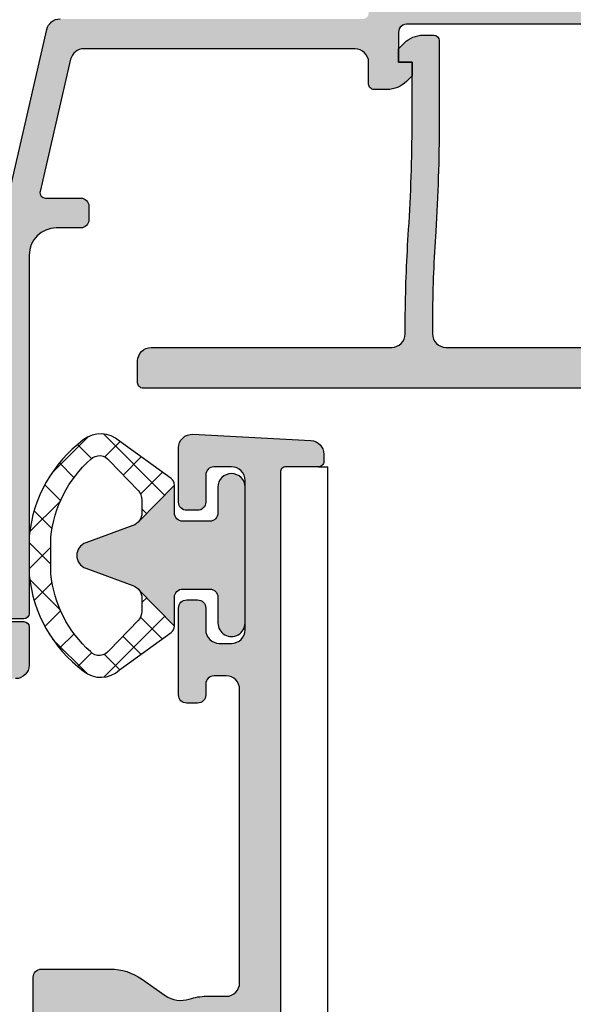
# Model space of a CAD drawing. Units: millimetres. Extents: x 0 to 3992, y -1106 to 841.
# Drawn here: x 2257 to 2277, y -673 to -636 of the extents above; entities that cross this region are included whole.
import ezdxf

# ---------------------------------------------------------------- set-up
doc = ezdxf.new("R2010")
doc.units = ezdxf.units.MM
doc.header["$LTSCALE"] = 5
for name, color, linetype in [('DICHTUNG', 6, 'Continuous'), ('DICHTUNGSSCHRAFF', 3, 'Continuous'), ('KONTUR', 7, 'Continuous'), ('SOLID-ALU', 253, 'Continuous'), ('SOLID-ISO', 254, 'Continuous'), ('UMRISS025', 150, 'Continuous')]:
    doc.layers.add(name, color=color, linetype=linetype)
doc.layers.add('UMRISS018', color=3, linetype='Continuous', lineweight=0)

# ---------------------------------------------------------------- blocks, each defined once
blk = doc.blocks.new('822011')
at = {"layer": 'SOLID-ALU'}
h = blk.add_hatch(color=256, dxfattribs=at)
edge = h.paths.add_edge_path()
edge.add_line((35.09999999999999, -58.39748897846072), (37.29999999999992, -58.39748897846072))
edge.add_arc((37.29999999999993, -58.59748897846076), 0.2000000000000384, -1.9895196601282805e-12, 90.00000000000199, ccw=False)
edge.add_line((37.49999999999996, -58.59748897846077), (37.49999999999996, -60.69748897846068))
edge.add_arc((37.7, -60.69748897846068), 0.2000000000000384, 179.999999999998, 270.000000000002)
edge.add_line((37.70000000000001, -60.89748897846072), (39.29999999999992, -60.89748897846072))
edge.add_arc((39.29999999999993, -60.69748897846068), 0.2000000000000384, 269.999999999998, 360.000000000002)
edge.add_line((39.49999999999996, -60.69748897846068), (39.49999999999996, -58.59748897846077))
edge.add_arc((39.7, -58.59748897846076), 0.2000000000000384, 89.99999999999801, 180.000000000002, ccw=False)
edge.add_line((39.70000000000001, -58.39748897846072), (42.79999999999992, -58.39748897846072))
edge.add_arc((42.79999999999993, -58.59748897846076), 0.2000000000000384, -1.9895196601282805e-12, 90.00000000000199, ccw=False)
edge.add_line((42.99999999999996, -58.59748897846077), (42.99999999999996, -60.69748897846068))
edge.add_arc((43.2, -60.69748897846068), 0.2000000000000384, 179.999999999998, 270.000000000002)
edge.add_line((43.20000000000001, -60.89748897846072), (44.79999999999992, -60.89748897846072))
edge.add_arc((44.79999999999993, -60.69748897846068), 0.2000000000000384, 269.999999999998, 360.000000000002)
edge.add_line((44.99999999999996, -60.69748897846068), (44.99999999999996, -52.49748897846086))
edge.add_arc((44.49999999999997, -52.49748897846085), 0.4999999999999929, 359.9999999999992, 450.0000000000008)
edge.add_line((44.49999999999996, -51.99748897846086), (43.09999999999999, -51.99748897846086))
edge.add_arc((43.09999999999998, -52.1974889784609), 0.2000000000000384, 89.99999999999795, 180.000000000002)
edge.add_line((42.89999999999994, -52.1974889784609), (42.89999999999994, -53.09748897846077))
edge.add_arc((43.09999999999998, -53.09748897846077), 0.2000000000000384, 179.999999999998, 270.000000000002)
edge.add_line((43.09999999999999, -53.29748897846081), (43.1999999999999, -53.29748897846081))
edge.add_arc((43.1999999999999, -53.49748897846085), 0.2000000000000384, -1.9895196601282805e-12, 90.00000000000199, ccw=False)
edge.add_line((43.39999999999994, -53.49748897846086), (43.39999999999994, -56.29748897846081))
edge.add_arc((42.89999999999995, -56.29748897846082), 0.4999999999999929, -90.0000000000008, 7.958078640513122e-13, ccw=False)
edge.add_line((42.89999999999994, -56.79748897846081), (40.59999999999999, -56.79748897846081))
edge.add_arc((40.59999999999998, -56.29748897846082), 0.4999999999999929, 179.9999999999992, 270.0000000000008, ccw=False)
edge.add_line((40.09999999999999, -56.29748897846081), (40.09999999999999, -54.89748897846072))
edge.add_arc((39.89999999999995, -54.89748897846071), 0.2000000000000384, 359.999999999998, 450.000000000002)
edge.add_line((39.89999999999994, -54.69748897846068), (39.09999999999999, -54.69748897846068))
edge.add_arc((39.09999999999998, -54.89748897846071), 0.2000000000000384, 89.99999999999795, 180.000000000002)
edge.add_line((38.89999999999994, -54.89748897846072), (38.89999999999994, -56.29748897846081))
edge.add_arc((38.39999999999995, -56.29748897846082), 0.4999999999999929, -90.0000000000008, 7.958078640513122e-13, ccw=False)
edge.add_line((38.39999999999994, -56.79748897846081), (34.59999999999999, -56.79748897846081))
edge.add_arc((34.59999999999999, -58.29748897846081), 1.5, 90, 180)
edge.add_line((33.09999999999999, -58.29748897846081), (33.09999999999999, -62.59748897846077))
edge.add_arc((32.59999999999999, -62.59748897846077), 0.4999999999999929, -90.0000000000008, 7.958078640513122e-13, ccw=False)
edge.add_line((32.59999999999999, -63.09748897846077), (20.49999999999996, -63.09748897846077))
edge.add_arc((20.49999999999995, -62.59748897846077), 0.5, 180, 270.0000000000008, ccw=False)
edge.add_line((19.99999999999996, -62.59748897846077), (19.99999999999994, -50.56983252983638))
edge.add_arc((17.99999999999998, -50.56983252983631), 1.999999999999957, 359.999999999998, 384.9999999999998)
edge.add_line((19.81261557407324, -49.72459600635494), (19.27928357368034, -48.58086184058316))
edge.add_line((19.27928357368034, -48.58086184058316), (19.69600608916206, -48.38654094028816))
edge.add_arc((19.48469695829145, -47.93338704676994), 0.5000000000000162, 295.0000000000326, 359.9999999999878)
edge.add_line((19.98469695829146, -47.93338704677005), (19.98469695829163, -47.16102250349643))
edge.add_arc((19.48469695829159, -47.16102250349633), 0.5000000000000426, 359.9999999999886, 491.4266320729793)
edge.add_line((19.15386672903238, -46.7861207038096), (17.1923168839803, -48.5170806124687))
edge.add_arc((17.35773199860997, -48.70453151231212), 0.2500000000001124, 131.4266320729806, 272.9702019430361)
edge.add_arc((17.38104946308729, -49.15392699053869), 0.2000000000000447, 40.00000000000392, 92.970201943027, ccw=False)
edge.add_line((17.53425835171111, -49.02536946860135), (18.7000000000001, -50.41464626598638))
edge.add_arc((18.60000000000008, -50.69748897846105), 0.3000000000000461, -89.99999999999528, 70.52877936550863, ccw=False)
edge.add_line((18.6000000000001, -50.99748897846109), (13.79999999999983, -50.99748897846096))
edge.add_arc((13.79999999999981, -50.69748897846084), 0.3000000000001251, 149.9999999999938, 270.0000000000054, ccw=False)
edge.add_line((13.54019237886438, -50.54748897846075), (14.62272413359525, -48.67248897846081))
edge.add_arc((14.40621778264915, -48.5474889784608), 0.2499999999999948, 329.9999999999974, 449.9999999999947)
edge.add_line((14.40621778264917, -48.29748897846081), (10.5937822173507, -48.29748897846092))
edge.add_arc((10.5937822173507, -48.54748897846083), 0.2499999999999147, 90.00000000000121, 210.0000000000041)
edge.add_line((10.37727586640468, -48.67248897846081), (11.45980762113535, -50.54748897846058))
edge.add_arc((11.19999999999993, -50.69748897846063), 0.3000000000001019, -89.99999999999022, 30.000000000001023, ccw=False)
edge.add_line((11.19999999999998, -50.99748897846074), (6.399999999999882, -50.99748897846108))
edge.add_arc((6.39999999999985, -50.69748897846102), 0.300000000000054, 109.47122063447361, 270.00000000000614, ccw=False)
edge.add_line((6.299999999999915, -50.41464626598632), (7.465741648288789, -49.02536946860123))
edge.add_arc((7.618950536912605, -49.15392699053854), 0.2000000000000213, 87.02979805694622, 140.0000000000016, ccw=False)
edge.add_arc((7.64226800139004, -48.7045315123122), 0.2499999999999122, 267.0297980569554, 408.573367927022)
edge.add_line((7.807683116019566, -48.51708061246892), (5.846133270967603, -46.78612070380965))
edge.add_arc((5.515303041708406, -47.16102250349635), 0.5000000000000223, 48.5733679270199, 180.0000000000073)
edge.add_line((5.015303041708383, -47.16102250349642), (5.015303041708468, -47.93338704677004))
edge.add_arc((5.515303041708441, -47.93338704676995), 0.4999999999999734, 180.0000000000106, 244.9999999999445)
edge.add_line((5.303993910837666, -48.38654094028804), (5.720716426319474, -48.58086184058338))
edge.add_line((5.720716426319474, -48.58086184058338), (5.187384425926685, -49.72459600635493))
edge.add_arc((7.000000000000146, -50.56983252983642), 2.000000000000184, 154.9999999999996, 180.0000000000004)
edge.add_line((4.999999999999961, -50.56983252983643), (4.99999999999996, -56.99748897846085))
edge.add_arc((4.499999999999966, -56.99748897846086), 0.4999999999999938, -90.00000000000068, 7.958078640513122e-13, ccw=False)
edge.add_line((4.49999999999996, -57.49748897846085), (1.200000000000005, -57.49748897846085))
edge.add_line((1.200000000000005, -57.49748897846085), (1.200000000000062, -55.14748897846071))
edge.add_arc((0.4000000000001148, -55.14748897846071), 0.7999999999999471, 359.9999999999995, 450.0000000000005)
edge.add_line((0.4000000000001076, -54.34748897846076), (0.2999999999998573, -54.34748897846076))
edge.add_arc((0.2999999999998574, -54.64748897846071), 0.2999999999999545, 90.00000000000001, 180)
edge.add_line((-9.742207041085749e-14, -54.64748897846071), (-4.112210327333014e-14, -57.19748897846067))
edge.add_line((-4.112210327333014e-14, -57.19748897846067), (0.2999999999999134, -57.49748897846085))
edge.add_line((0.2999999999999134, -57.49748897846085), (-4.124478536482457e-14, -57.79748897846081))
edge.add_line((-4.125533003628519e-14, -57.79748897846081), (-4.141076125973272e-14, -58.49748897846085))
edge.add_line((-4.141076125973272e-14, -58.49748897846085), (0.4311175643999683, -67.15743325323432))
edge.add_arc((0.6308701899127148, -67.14748897846059), 0.2000000000000274, 182.8499999999991, 287.5051235127843)
edge.add_arc((0.3000000000000188, -66.09842991557272), 1.300000000000041, 287.5051235127916, 360.000000000047)
edge.add_line((1.600000000000065, -66.09842991557166), (1.599999999999952, -65.96054873623659))
edge.add_arc((1.399999999999934, -65.96054873623677), 0.2000000000000182, 5.292442989954811e-11, 34.99999999999771)
edge.add_line((1.563830408857754, -65.84583344896656), (1.484665114194868, -65.73277369119056))
edge.add_arc((1.320834705337038, -65.8474889784607), 0.1999999999999889, 34.99999999997944, 90.00000000063199)
edge.add_line((1.320834705334832, -65.64748897846071), (1.300000000001958, -65.64748897846094))
edge.add_arc((1.299999999999818, -65.44748897846094), 0.2000000000000028, 179.9999999999878, 270.000000000613, ccw=False)
edge.add_line((1.099999999999815, -65.4474889784609), (1.100000000000038, -58.99748897846085))
edge.add_arc((1.300000000000078, -58.99748897846084), 0.2000000000000393, 89.99999999999818, 180.000000000002, ccw=False)
edge.add_line((1.300000000000084, -58.79748897846081), (4.499999999999959, -58.79748897846081))
edge.add_arc((4.499999999999977, -59.29748897846079), 0.4999999999999858, 4.888534022029489e-12, 90.00000000000199, ccw=False)
edge.add_line((4.99999999999996, -59.29748897846075), (4.999999999999988, -59.69748897846084))
edge.add_arc((4.499999999999975, -59.69748897846088), 0.5000000000000124, -90.00000000001808, 4.888534022029489e-12, ccw=False)
edge.add_line((4.499999999999817, -60.1974889784609), (3.800000000000169, -60.19748897846067))
edge.add_arc((3.800000000000118, -60.39748897846072), 0.2000000000000526, 89.99999999998536, 179.999999999998)
edge.add_line((3.600000000000067, -60.39748897846071), (3.600000000000067, -61.3013153402358))
edge.add_arc((3.800000000000155, -61.30131534023582), 0.2000000000000886, 179.9999999999959, 205.9999999999925)
edge.add_line((3.620241190740232, -61.38898956959365), (4.949397023149388, -64.11416287883956))
edge.add_arc((4.499999999999442, -64.33334845223428), 0.5000000000004015, 4.888534022029489e-12, 25.99999999999949, ccw=False)
edge.add_line((4.999999999999845, -64.33334845223423), (4.999999999999986, -67.41104506298949))
edge.add_arc((4.499999999999961, -67.41104506298949), 0.5000000000000249, -75.40000000001248, 0, ccw=False)
edge.add_line((4.626034679121418, -67.89489964823052), (3.74958612835151, -68.12319739559551))
edge.add_arc((3.800000000000047, -68.3167392296919), 0.1999999999999778, 104.5999999999765, 179.9999999999959)
edge.add_line((3.600000000000065, -68.31673922969189), (3.600000000000037, -68.99748897846085))
edge.add_arc((4.100000000000035, -68.99748897846085), 0.4999999999999982, 180, 270.0000000000002)
edge.add_line((4.100000000000037, -69.49748897846085), (19.49999999999996, -69.49748897846085))
edge.add_arc((19.49999999999996, -68.99748897846085), 0.5, 270, 360)
edge.add_line((19.99999999999996, -68.99748897846085), (19.99999999999996, -65.59748897846076))
edge.add_arc((20.49999999999996, -65.59748897846076), 0.5, 90, 180, ccw=False)
edge.add_line((20.49999999999996, -65.09748897846076), (32.59999999999999, -65.09748897846077))
edge.add_arc((32.59999999999999, -65.59748897846076), 0.4999999999999858, -1.5916157281026244e-12, 90, ccw=False)
edge.add_line((33.09999999999998, -65.59748897846077), (33.09999999999999, -74.09748897846077))
edge.add_arc((32.59999999999999, -74.09748897846079), 0.4999999999999929, -90.0000000000008, 1.5916157281026244e-12, ccw=False)
edge.add_line((32.59999999999999, -74.59748897846077), (26.99999999999996, -74.59748897846076))
edge.add_arc((26.99999999999996, -75.09748897846076), 0.5, 90, 180)
edge.add_line((26.49999999999996, -75.09748897846076), (26.49999999999996, -75.49748897846085))
edge.add_arc((26.99999999999996, -75.49748897846085), 0.5, 180, 270)
edge.add_line((26.99999999999996, -75.99748897846085), (44.49999999999996, -75.99748897846086))
edge.add_arc((44.49999999999997, -75.49748897846088), 0.4999999999999858, 269.9999999999992, 360.0000000000016)
edge.add_line((44.99999999999996, -75.49748897846086), (44.99999999999996, -67.29748897846082))
edge.add_arc((44.79999999999993, -67.2974889784608), 0.2000000000000384, 359.999999999996, 450.000000000002)
edge.add_line((44.79999999999992, -67.09748897846077), (43.20000000000001, -67.09748897846077))
edge.add_arc((43.2, -67.2974889784608), 0.2000000000000313, 89.99999999999795, 180.0000000000041)
edge.add_line((42.99999999999996, -67.29748897846082), (42.99999999999996, -69.39748897846073))
edge.add_arc((42.79999999999993, -69.39748897846074), 0.2000000000000384, -90.00000000000199, 3.979039320256561e-12, ccw=False)
edge.add_line((42.79999999999992, -69.59748897846077), (39.70000000000001, -69.59748897846077))
edge.add_arc((39.70000000000001, -69.39748897846074), 0.2000000000000313, 179.9999999999959, 270, ccw=False)
edge.add_line((39.49999999999997, -69.39748897846073), (39.49999999999996, -67.29748897846082))
edge.add_arc((39.29999999999993, -67.2974889784608), 0.2000000000000384, 359.999999999996, 450.000000000002)
edge.add_line((39.29999999999992, -67.09748897846077), (37.70000000000001, -67.09748897846077))
edge.add_arc((37.7, -67.2974889784608), 0.2000000000000313, 89.99999999999795, 180.0000000000041)
edge.add_line((37.49999999999996, -67.29748897846082), (37.49999999999996, -69.39748897846073))
edge.add_arc((37.29999999999993, -69.39748897846074), 0.2000000000000384, -90.00000000000199, 3.979039320256561e-12, ccw=False)
edge.add_line((37.29999999999992, -69.59748897846077), (35.09999999999999, -69.59748897846077))
edge.add_arc((35.09999999999998, -69.39748897846074), 0.2000000000000313, 179.9999999999959, 270.00000000000205, ccw=False)
edge.add_line((34.89999999999994, -69.39748897846073), (34.89999999999994, -58.59748897846077))
edge.add_arc((35.09999999999998, -58.59748897846076), 0.2000000000000384, 89.99999999999801, 180.000000000002, ccw=False)
edge = h.paths.add_edge_path(flags=16)
edge.add_line((18.09999999999993, -67.89748897846071), (6.899999999999906, -67.89748897846071))
edge.add_arc((6.899999999999929, -67.69748897846067), 0.2000000000000455, 180, 269.9999999999934, ccw=False)
edge.add_line((6.699999999999884, -67.69748897846067), (6.69999999999995, -52.89748897846071))
edge.add_arc((6.899999999999969, -52.89748897846069), 0.2000000000000188, 90.00000000000051, 180.0000000000081, ccw=False)
edge.add_line((6.899999999999967, -52.69748897846067), (18.09999999999996, -52.6974889784609))
edge.add_arc((18.09999999999995, -52.89748897846084), 0.1999999999999389, 1.9895196601282805e-12, 89.99999999999801, ccw=False)
edge.add_line((18.29999999999989, -52.89748897846084), (18.29999999999997, -67.69748897846067))
edge.add_arc((18.09999999999993, -67.69748897846067), 0.2000000000000419, -90.00000000000102, 0, ccw=False)
edge = h.paths.add_edge_path(flags=16)
edge.add_arc((42.89999999999994, -71.59748897846076), 0.4999999999999858, -1.5916157281026244e-12, 90, ccw=False)
edge.add_line((43.39999999999993, -71.59748897846077), (43.39999999999994, -73.89748897846073))
edge.add_arc((42.89999999999995, -73.89748897846074), 0.4999999999999929, -90.0000000000008, 1.5916157281026244e-12, ccw=False)
edge.add_line((42.89999999999994, -74.39748897846073), (35.19999999999995, -74.39748897846073))
edge.add_arc((35.19999999999995, -73.89748897846074), 0.4999999999999858, 179.9999999999984, 270, ccw=False)
edge.add_line((34.69999999999996, -73.89748897846073), (34.69999999999996, -71.59748897846077))
edge.add_arc((35.19999999999995, -71.59748897846076), 0.4999999999999929, 90, 180.0000000000016, ccw=False)
edge.add_line((35.19999999999995, -71.09748897846077), (42.89999999999994, -71.09748897846077))
at = {"layer": 'KONTUR', "extrusion": (1.224646799147353e-16, 0, -1)}
blk.add_lwpolyline([(-42.89999999999994, -53.09748897846077), (-42.89999999999994, -52.1974889784609, 0.414213562373095), (-43.09999999999999, -51.99748897846086), (-44.49999999999996, -51.99748897846086, 0.4142135623730951), (-44.99999999999996, -52.49748897846086)], format="xyb", dxfattribs=at)
blk = doc.blocks.new('910157')
at = {"layer": 'SOLID-ISO'}
h = blk.add_hatch(color=256, dxfattribs=at)
edge = h.paths.add_edge_path()
edge.add_arc((-17.98791176320903, 2.50538475772747), 0.4999999999999987, 193.0000000000006, 270.0000000000004, ccw=False)
edge.add_line((-18.47509679560165, 2.392909230555532), (-19.59884432590691, 7.260394546858844))
edge.add_arc((-19.40397031294987, 7.305384757727625), 0.1999999999999986, 90, 193.0000000000023, ccw=False)
edge.add_line((-19.40397031294987, 7.505384757727624), (-18.10187886527324, 7.505384757727622))
edge.add_arc((-18.10187886527324, 7.805384757727627), 0.3000000000000043, 270.0000000000013, 360.0000000000007)
edge.add_line((-17.80187886527324, 7.80538475772763), (-17.80187886527324, 8.305384757727648))
edge.add_arc((-18.10187886527324, 8.305384757727623), 0.2999999999999972, 4.749628324318897e-12, 90)
edge.add_line((-18.10187886527324, 8.60538475772762), (-19.00187886527318, 8.605384757727572))
edge.add_arc((-19.00187886527324, 9.605384757727574), 1.000000000000002, 180, 270.00000000000324, ccw=False)
edge.add_line((-20.00187886527324, 9.605384757727574), (-20.00187886527323, 22.80612893062682))
edge.add_arc((-20.2018788652735, 22.80612893062682), 0.2000000000002764, 1.017777498066919e-12, 89.99999999999899)
edge.add_line((-20.2018788652735, 23.00612893062709), (-21.40187886527309, 23.00612893062698))
edge.add_arc((-21.40187886527309, 23.20612893062691), 0.1999999999999318, 180.0000000002687, 270, ccw=False)
edge.add_line((-21.60187886527302, 23.20612893062597), (-21.60187886527359, 23.30612893062841))
edge.add_arc((-21.80187886527341, 23.30612893062727), 0.1999999999998181, 3.256887993821603e-10, 90)
edge.add_line((-21.80187886527341, 23.5061289306271), (-22.10187886527313, 23.50612893062709))
edge.add_arc((-22.10187886527313, 23.00612893062709), 0.5000000000000036, 89.99999999999959, 179.9999999999996)
edge.add_line((-22.60187886527314, 23.00612893062709), (-22.60187886527314, 22.00612893062709))
edge.add_arc((-22.40187886527332, 22.00612893062709), 0.1999999999998181, 180, 269.9999999999817)
edge.add_line((-22.40187886527338, 21.80612893062727), (-21.70187886527334, 21.80612893062705))
edge.add_arc((-21.70187886527349, 21.30612893062705), 0.4999999999999929, -2.3874235921539366e-12, 89.9999999999821, ccw=False)
edge.add_line((-21.2018788652735, 21.30612893062703), (-21.20187886527351, 20.90612893062694))
edge.add_arc((-21.70187886527351, 20.90612893062695), 0.4999999999999964, 269.9999999999996, 359.9999999999988, ccw=False)
edge.add_line((-21.70187886527351, 20.40612893062696), (-22.4018788652733, 20.40612893062707))
edge.add_arc((-22.40187886527331, 20.20612893062692), 0.2000000000001521, 89.99999999999795, 180.0000000000163)
edge.add_line((-22.60187886527346, 20.20612893062686), (-22.60187886527314, 19.40612893062688))
edge.add_arc((-22.40187886527333, 19.40612893062694), 0.1999999999998039, 180.0000000000183, 237.9100487437135)
edge.add_arc((-24.10187886527348, 16.69504058828208), 2.999999999999999, 1.1368683772161603e-13, 57.91004874371441, ccw=False)
edge.add_line((-21.10187886527348, 16.69504058828208), (-21.10187886527348, 8.880799761496588))
edge.add_line((-21.10187886527348, 8.880799761496588), (-19.35007630393638, 1.292909230555631))
edge.add_arc((-18.86289127154375, 1.405384757727572), 0.5000000000000113, 193.0000000000006, 269.9999999999996)
edge.add_line((-18.86289127154375, 0.9053847577275602), (-7.700061648950708, 0.9053847577275169))
edge.add_arc((-7.700061648950707, 0.7053847577275151), 0.2000000000000018, 3.979039320256561e-13, 90.00000000000028, ccw=False)
edge.add_line((-7.500061648950705, 0.7053847577275167), (-7.500061648950705, 0.3053847577277038))
edge.add_arc((-7.200061648950707, 0.3053847577276521), 0.299999999999998, 179.9999999999901, 269.9999999999998)
edge.add_line((-7.200061648950708, 0.00538475772765401), (7.199938351049269, 0.005384757727653344))
edge.add_arc((7.199938351049278, 0.3053847577276559), 0.3000000000000026, 269.9999999999983, 359.9999999999994)
edge.add_line((7.499938351049281, 0.305384757727653), (7.499938351049281, 0.7053847577274936))
edge.add_arc((7.699938351049013, 0.7053847577278298), 0.1999999999997328, 90.00000000008959, 180.0000000000963, ccw=False)
edge.add_line((7.699938351048701, 0.9053847577275627), (18.86276797364175, 0.9053847577275622))
edge.add_arc((18.86276797364174, 1.405384757727552), 0.4999999999999902, 270.0000000000008, 347.0000000000009)
edge.add_line((19.34995300603435, 1.29290923055563), (21.10175556737147, 8.880799761496588))
edge.add_line((21.10175556737147, 8.880799761496588), (21.10175556737147, 16.69504058828208))
edge.add_arc((24.10175556737146, 16.69504058828208), 2.999999999999986, 122.08995125628519, 180, ccw=False)
edge.add_arc((22.40175556737132, 19.40612893062695), 0.1999999999998095, 302.0899512562891, 359.9999999999807)
edge.add_line((22.60175556737113, 19.40612893062688), (22.60175556737147, 20.20612893062686))
edge.add_arc((22.40175556737132, 20.20612893062692), 0.2000000000001521, 359.9999999999837, 450.000000000002)
edge.add_line((22.40175556737131, 20.40612893062707), (21.70175556737152, 20.40612893062696))
edge.add_arc((21.70175556737152, 20.90612893062697), 0.5000000000000036, 180.0000000000036, 269.9999999999996, ccw=False)
edge.add_line((21.20175556737152, 20.90612893062693), (21.20175556737149, 21.30612893062703))
edge.add_arc((21.70175556737149, 21.30612893062705), 0.4999999999999964, 90.0000000000191, 180.000000000002, ccw=False)
edge.add_line((21.70175556737132, 21.80612893062705), (22.40175556737137, 21.80612893062727))
edge.add_arc((22.40175556737131, 22.0061289306271), 0.1999999999998217, 270.0000000000173, 359.999999999999)
edge.add_line((22.60175556737113, 22.00612893062709), (22.60175556737113, 23.00612893062709))
edge.add_arc((22.10175556737113, 23.0061289306271), 0.4999999999999964, 359.9999999999996, 450.0000000000005)
edge.add_line((22.10175556737113, 23.5061289306271), (21.8017555673714, 23.50612893062709))
edge.add_arc((21.8017555673714, 23.30612893062728), 0.1999999999998145, 90, 179.9999999996753)
edge.add_line((21.60175556737159, 23.30612893062841), (21.60175556737101, 23.20612893062597))
edge.add_arc((21.40175556737108, 23.20612893062691), 0.1999999999999318, 270, 359.9999999997313, ccw=False)
edge.add_line((21.40175556737108, 23.00612893062698), (20.20175556737149, 23.00612893062709))
edge.add_arc((20.2017555673715, 22.80612893062682), 0.2000000000002764, 90.00000000000101, 179.999999999999)
edge.add_line((20.00175556737122, 22.80612893062682), (20.00175556737122, 9.605384757727574))
edge.add_arc((19.00175556737122, 9.605384757727567), 0.9999999999999964, -90.00000000000182, 3.979039320256561e-13, ccw=False)
edge.add_line((19.00175556737119, 8.60538475772757), (18.10175556737167, 8.60538475772762))
edge.add_arc((18.10175556737168, 8.30538475772763), 0.2999999999999901, 90.00000000000136, 179.9999999999966)
edge.add_line((17.80175556737169, 8.305384757727648), (17.80175556737169, 7.805384757727628))
edge.add_arc((18.10175556737168, 7.805384757727618), 0.2999999999999936, 179.999999999998, 269.999999999998)
edge.add_line((18.10175556737167, 7.505384757727624), (19.40384701504786, 7.50538475772762))
edge.add_arc((19.40384701504787, 7.305384757727618), 0.2000000000000028, -12.999999999999773, 90.00000000000313, ccw=False)
edge.add_line((19.59872102800492, 7.260394546858844), (18.47497349769964, 2.392909230555531))
edge.add_arc((17.98778846530702, 2.505384757727465), 0.4999999999999962, 270.00000000000125, 346.99999999999966, ccw=False)
edge.add_line((17.98778846530703, 2.005384757727469), (7.999938351049224, 2.005384757727471))
edge.add_arc((7.999938351049224, 2.505384757727471), 0.5, 180.0000000000081, 270, ccw=False)
edge.add_line((7.499938351049224, 2.5053847577274), (7.499938351049195, 3.305384757727426))
edge.add_arc((7.299938351049186, 3.305384757727389), 0.2000000000000091, 1.043221935519986e-11, 90.0000000000023)
edge.add_line((7.299938351049178, 3.505384757727398), (6.814151913422506, 3.505384757727443))
edge.add_arc((6.814151913422418, 2.50538475772745), 0.9999999999999925, 89.99999999999491, 134.9999999999845)
edge.add_line((6.107045132236067, 3.212491538914184), (5.899938351049087, 3.005384757727215))
edge.add_line((5.899938351049087, 3.005384757727215), (5.899938351049201, 2.505384757727301))
edge.add_line((5.899938351049201, 2.505384757727301), (6.399938351049315, 2.505384757727301))
edge.add_line((6.399938351049315, 2.505384757727301), (6.399938351049371, 1.399999999999737))
edge.add_arc((6.099938351049373, 1.399999999999736), 0.299999999999998, -100.8720599426697, 2.8421709430404007e-13, ccw=False)
edge.add_line((6.043353379361349, 1.105384757727609), (-6.043476677262895, 1.105384757727608))
edge.add_arc((-6.100061648950917, 1.399999999999737), 0.2999999999999998, 179.999999999994, 280.87205994266924, ccw=False)
edge.add_line((-6.400061648950917, 1.399999999999769), (-6.400061648950754, 2.505384757727301))
edge.add_line((-6.400061648950754, 2.505384757727301), (-5.900061648950754, 2.505384757727301))
edge.add_line((-5.900061648950754, 2.505384757727301), (-5.90006164895081, 3.005384757727215))
edge.add_line((-5.90006164895081, 3.005384757727215), (-6.107168430137364, 3.212491538913989))
edge.add_arc((-6.814275211323918, 2.505384757727431), 1.000000000000012, 45.00000000000016, 89.99999999999994)
edge.add_line((-6.814275211323917, 3.505384757727443), (-7.300061648950788, 3.505384757727398))
edge.add_arc((-7.300061648950789, 3.305384757727396), 0.200000000000002, 89.99999999999974, 180.0000000000036)
edge.add_line((-7.500061648950791, 3.305384757727383), (-7.500061648950776, 2.505384757727478))
edge.add_arc((-8.000061648950776, 2.50538475772747), 0.5, -90, 9.094947017729282e-13, ccw=False)
edge.add_line((-8.000061648950776, 2.00538475772747), (-17.98791176320903, 2.005384757727471))
at = {"layer": 'UMRISS025'}
for points in [[(6.043353379361349, 1.105384757727608), (-6.043476677262895, 1.105384757727608, -0.4709483813036556), (-6.400061648950917, 1.399999999999769), (-6.400061648950754, 2.505384757727301), (-5.900061648950754, 2.505384757727301), (-5.90006164895081, 3.005384757727215), (-6.107168430137364, 3.212491538913989, 0.1989123673796574), (-6.814275211323917, 3.505384757727443), (-7.300061648950788, 3.505384757727398, 0.4142135623731152), (-7.500061648950791, 3.305384757727383), (-7.500061648950776, 2.505384757727478, -0.414213562373099), (-8.000061648950776, 2.005384757727471), (-17.98791176320903, 2.005384757727471, -0.3492156334215368), (-18.47509679560164, 2.392909230555532), (-19.59884432590691, 7.260394546858844, -0.4823427408175749), (-19.40397031294987, 7.505384757727622), (-18.10187886527324, 7.505384757727622, 0.4142135623730941), (-17.80187886527324, 7.80538475772763), (-17.80187886527324, 8.305384757727648, 0.4142135623730698), (-18.10187886527324, 8.605384757727622), (-19.00187886527318, 8.605384757727572, -0.4142135623731116), (-20.00187886527324, 9.605384757727574), (-20.00187886527323, 22.80612893062682, 0.4142135623730951), (-20.2018788652735, 23.00612893062709), (-21.40187886527309, 23.00612893062698, -0.4142135623717212)], [(-21.10187886527348, 8.880799761496588), (-19.35007630393638, 1.292909230555631, 0.3492156334215407), (-18.86289127154375, 0.9053847577275622)]]:
    blk.add_lwpolyline(points, format="xyb", dxfattribs=at)
blk = doc.blocks.new('K910158')
at = {"layer": 'UMRISS025'}
blk.add_lwpolyline([(4.894685539535803, -9.750895155334224), (4.894685539535772, -12.79999999999971, 0.4142135623730741), (5.094685539535788, -12.99999999999974), (5.480471977190744, -12.99999999999977, 0.1989123673797306), (6.187578758377553, -12.70710678118616), (6.394685539535999, -12.50000000002763), (6.394685539535999, -12.00000000002774), (5.894685539535885, -12.00000000002774), (5.894685539535878, -9.75089515533504, -0.01631202038939486), (6.022336963411853, -5.839133917848756, 0.01298748657193733), (6.144685539535885, -2.725065359304178), (6.144685539535885, -1.999999999999771, -0.4142135623730951), (6.644685539535883, -1.499999999999773), (15.5016952452504, -1.499999999999773, 0.4142135623730951), (16.0016952452504, -0.9999999999997726), (16.0016952452504, -0.2000000000000455, 0.4142135623730951), (15.80169524525036, -2.775557561562891e-17), (-15.80169524525036, -5.551115123125783e-17, 0.414213562373095), (-16.0016952452504, -0.2000000000000455), (-16.0016952452504, -0.9999999999997726, 0.4142135623730951), (-15.5016952452504, -1.499999999999773), (-6.644685539535997, -1.499999999999773, -0.4142135623730948), (-6.144685539535999, -1.999999999999771), (-6.144685539535999, -2.725065359303749, 0.01298748657194006), (-6.022336963411945, -5.839133917848983, -0.01631202038939319), (-5.894685539535971, -9.750895155334867), (-5.894685539535999, -12.00000000002774), (-6.394685539536113, -12.00000000002774), (-6.394685539536113, -12.50000000002763), (-6.187578758377667, -12.70710678118616, 0.1989123673797306), (-5.480471977190858, -12.99999999999977), (-5.094685539535901, -12.99999999999974, 0.4142135623730834), (-4.894685539535885, -12.79999999999971), (-4.894685539535985, -9.750895155334227, 0.01631202038939062), (-5.024464487143206, -5.773937897224205, -0.0129594318429795), (-5.144685539535992, -2.718389693157961), (-5.144685539535999, -1.999999999999778, -0.414213562373098), (-4.644685539535999, -1.499999999999773), (4.644685539535887, -1.499999999999773, -0.4142135623730976), (5.144685539535885, -1.999999999999776), (5.144685539535878, -2.718389693157528, -0.01295943184298128), (5.024464487143092, -5.77393789722419, 0.01631202038939063)], format="xyb", close=True, dxfattribs=at)
blk = doc.blocks.new('910158')
at = {"layer": 'SOLID-ISO'}
h = blk.add_hatch(color=256, dxfattribs=at)
edge = h.paths.add_edge_path()
edge.add_line((-16.00707135466515, 14.30538475775499), (-16.00707135466515, 13.50538475775527))
edge.add_arc((-15.50707135466515, 13.50538475775527), 0.5000000000000018, 180.0000000000002, 269.9999999999998)
edge.add_line((-15.50707135466515, 13.00538475775527), (-6.650061648950745, 13.00538475775527))
edge.add_arc((-6.650061648950745, 12.50538475775527), 0.4999999999999982, 0, 90, ccw=False)
edge.add_line((-6.150061648950746, 12.50538475775527), (-6.150061648950746, 11.78031939845129))
edge.add_arc((53.84463550331077, 12.57801207739273), 60.00000000001344, 180.7617628393978, 183.7381081703185)
edge.add_arc((-65.90006164895256, 4.754489602419932), 60.00000000000183, 2.8421709430404007e-13, 3.738108170318583, ccw=False)
edge.add_line((-5.900061648950725, 4.754489602420174), (-5.900061648950747, 2.505384757727301))
edge.add_line((-5.900061648950747, 2.505384757727301), (-6.400061648950861, 2.505384757727301))
edge.add_line((-6.400061648950861, 2.505384757727301), (-6.400061648950861, 2.005384757727414))
edge.add_line((-6.400061648950861, 2.005384757727414), (-6.192954867792415, 1.798277976568883))
edge.add_arc((-5.485848086605675, 2.505384757755339), 1.000000000000071, 224.9999999999885, 270.000000000004)
edge.add_line((-5.485848086605606, 1.505384757755268), (-5.10006164895065, 1.505384757755296))
edge.add_arc((-5.100061648950664, 1.705384757755327), 0.2000000000000313, 270.0000000000041, 360.000000000002)
edge.add_line((-4.900061648950634, 1.705384757755334), (-4.900061648950733, 4.754489602420813))
edge.add_arc((-65.9000616489441, 4.754489602420422), 60.99999999999337, 3.679015382362133e-13, 3.738108170318747)
edge.add_arc((53.84463550331886, 12.5780120773929), 59.00000000002152, 180.768191427657, 183.7381081703181, ccw=False)
edge.add_line((-5.150061648950739, 11.78699506459707), (-5.150061648950746, 12.50538475775526))
edge.add_arc((-4.650061648950747, 12.50538475775527), 0.4999999999999991, 89.99999999999989, 180.0000000000008, ccw=False)
edge.add_line((-4.650061648950746, 13.00538475775527), (4.639309430121139, 13.00538475775527))
edge.add_arc((4.639309430121139, 12.50538475775527), 0.4999999999999982, -6.252776074688882e-13, 90, ccw=False)
edge.add_line((5.139309430121138, 12.50538475775526), (5.139309430121131, 11.78699506459751))
edge.add_arc((-53.85538772211916, 12.57801207739166), 58.99999999999219, 356.2618918296813, 359.2318085723443, ccw=False)
edge.add_arc((65.88930943011121, 4.754489602419445), 60.99999999999016, 176.2618918296801, 179.9999999999987)
edge.add_line((4.889309430121052, 4.754489602420812), (4.889309430121024, 1.705384757755329))
edge.add_arc((5.089309430121055, 1.705384757755327), 0.2000000000000313, 179.9999999999995, 269.9999999999955)
edge.add_line((5.089309430121039, 1.505384757755296), (5.475095867775996, 1.505384757755268))
edge.add_arc((5.475095867776073, 2.50538475775532), 1.000000000000052, 269.9999999999956, 315.0000000000119)
edge.add_line((6.182202648962805, 1.798277976568883), (6.389309430121251, 2.005384757727414))
edge.add_line((6.389309430121251, 2.005384757727414), (6.389309430121251, 2.505384757727301))
edge.add_line((6.389309430121251, 2.505384757727301), (5.889309430121137, 2.505384757727301))
edge.add_line((5.889309430121137, 2.505384757727301), (5.88930943012113, 4.75448960242))
edge.add_arc((65.88930943012369, 4.75448960241992), 60.00000000000256, 176.2618918296811, 179.9999999999999, ccw=False)
edge.add_arc((-53.85538772212402, 12.57801207739209), 59.99999999999709, 356.2618918296814, 359.2382371606021)
edge.add_line((6.139309430121145, 11.78031939845087), (6.139309430121138, 12.50538475775527))
edge.add_arc((6.639309430121136, 12.50538475775527), 0.4999999999999982, 90, 180.0000000000002, ccw=False)
edge.add_line((6.639309430121136, 13.00538475775527), (15.49631913583566, 13.00538475775527))
edge.add_arc((15.49631913583566, 13.50538475775527), 0.5000000000000018, 270, 359.9999999999998)
edge.add_line((15.99631913583566, 13.50538475775527), (15.99631913583566, 14.30538475775499))
edge.add_arc((15.79631913583561, 14.30538475775499), 0.2000000000000455, 0, 90)
edge.add_line((15.79631913583561, 14.50538475775504), (-15.8070713546651, 14.50538475775504))
edge.add_arc((-15.8070713546651, 14.30538475775499), 0.2000000000000455, 90, 180)
at = {"layer": 'UMRISS025'}
blk.add_blockref('K910158', (-0.005376109414747532, 14.50538475775504), dxfattribs=at)
blk = doc.blocks.new('822201')
at = {"layer": 'SOLID-ALU', "lineweight": -3}
h = blk.add_hatch(color=253, dxfattribs=at)
edge = h.paths.add_edge_path()
edge.add_ellipse((18.70000000263955, 37.4998152029698), major_axis=(-0.3000000000002949, 0), ratio=1, start_angle=180, end_angle=340.52877936545553, ccw=False)
edge.add_line((19.00000000263984, 37.4998152029698), (19.00000000263945, 32.69981520297019))
edge.add_ellipse((18.70000000263931, 32.69981520297018), major_axis=(-0.3000000000001357, 0), ratio=1, start_angle=59.999999999997385, end_angle=180.0000000000013, ccw=False)
edge.add_line((18.55000000263923, 32.44000758183473), (16.67500000263929, 33.52253933656552))
edge.add_ellipse((16.55000000263929, 33.3060329856195), major_axis=(-0.2499999999999203, 0), ratio=1, start_angle=-120.0000000000096, end_angle=24.99999999998684)
edge.add_line((16.32342305588018, 33.20037842018441), (17.36813882253021, 30.95997822863633))
edge.add_ellipse((15.55552324845666, 30.11474170515548), major_axis=(-1.999999999999992, 0), ratio=1, start_angle=155.0000000000442, end_angle=204.9999999999827, ccw=False)
edge.add_line((17.3681388225306, 29.26950518167548), (16.62342305598876, 27.6724570665108))
edge.add_ellipse((16.85000000274799, 27.56680250107576), major_axis=(-0.250000000000009, 0), ratio=1, start_angle=-24.99999999996552, end_angle=119.9999999999964)
edge.add_line((16.97500000274798, 27.35029615012964), (18.55000000274826, 28.25962282410354))
edge.add_ellipse((18.70000000274829, 27.99981520296821), major_axis=(-0.3000000000000171, 0), ratio=1, start_angle=179.9999999999993, end_angle=300.00000000000483, ccw=False)
edge.add_line((19.0000000027483, 27.99981520296821), (19.00000000274836, 23.19981520296842))
edge.add_ellipse((18.7000000027483, 23.19981520296837), major_axis=(-0.300000000000054, 0), ratio=1, start_angle=19.47122063452173, end_angle=180.0000000000095, ccw=False)
edge.add_line((18.41715729027369, 23.09981520296819), (17.26580076241735, 24.065918040846))
edge.add_ellipse((17.39435828435468, 24.21912692946986), major_axis=(-0.2000000000000631, 0), ratio=1, start_angle=-2.970201942894221, end_angle=50.00000000000642, ccw=False)
edge.add_ellipse((16.944962806128, 24.24244439394619), major_axis=(-0.2500000000001464, 0), ratio=1, start_angle=177.0297980570834, end_angle=298.5999999999971)
edge.add_line((16.82528984164279, 24.46194013780332), (14.43758883211252, 23.16012328662635))
edge.add_ellipse((14.19824290314226, 23.59911477434041), major_axis=(-0.5000000000000423, 0), ratio=1, start_angle=89.99999999998607, end_angle=118.59999999999161, ccw=False)
edge.add_line((14.19824290314214, 23.09911477434037), (12.34639740880747, 23.09911477434037))
edge.add_ellipse((12.34639740880741, 22.8991147743405), major_axis=(-0.1999999999998749, 0), ratio=1, start_angle=269.9999999999837, end_angle=359.9999999999837)
edge.add_line((12.14639740880754, 22.89911477434055), (12.1463974088074, 21.09911477435003))
edge.add_ellipse((12.44639740879769, 21.09911477434998), major_axis=(-0.2999999999902911, 0), ratio=1, start_angle=-1.089021922933108e-11, end_angle=89.99999999999461)
edge.add_line((12.44639740879766, 20.79911477435969), (14.98917968881847, 20.79911477435974))
edge.add_ellipse((14.98917968881837, 22.7991147743594), major_axis=(-1.999999999999655, 0), ratio=1, start_angle=90.00000000000284, end_angle=124.9999999999727)
edge.add_line((16.13633256151949, 21.16081068578115), (17.00772309646653, 21.77096490707499))
edge.add_ellipse((17.58129953281926, 20.9518128627872), major_axis=(-0.9999999999999812, 0), ratio=1, start_angle=251.68333563446322, end_angle=305.00000000011886, ccw=False)
edge.add_ellipse((18.5241052765067, 23.79981520296705), major_axis=(-2, 0), ratio=1, start_angle=71.68333563437237, end_angle=90.00000000001822)
edge.add_line((18.52410527650733, 21.79981520296705), (19.25008396763671, 21.79981520296906))
edge.add_ellipse((19.25008396763671, 21.29981520296918), major_axis=(-0.4999999999998863, 0), ratio=1, start_angle=180.0000000049374, end_angle=270, ccw=False)
edge.add_line((19.75008396763659, 21.29981520301227), (19.75008396856723, 10.49985347851649))
edge.add_ellipse((19.25008396856733, 10.49985347847339), major_axis=(-0.4999999999999005, 0), ratio=1, start_angle=90.01316575511242, end_angle=180.0000000049388, ccw=False)
edge.add_line((19.25019886145393, 9.999853491673864), (18.80015290491, 9.999750077513031))
edge.add_ellipse((18.80008396917803, 10.29975006959282), major_axis=(-0.300000000000014, 0), ratio=1, start_angle=5.115907697472721e-12, end_angle=90.01316575511441, ccw=False)
edge.add_line((18.50008396917801, 10.29975006959279), (18.50008396917796, 10.69975008291178))
edge.add_ellipse((18.20008396917789, 10.69975008291175), major_axis=(-0.3000000000000682, 0), ratio=1, start_angle=180.0000000000054, end_angle=270.0000000062749)
edge.add_line((18.20008396914503, 10.99975008291182), (17.80008396914494, 10.99975008286802))
edge.add_ellipse((17.8000839691778, 10.69975008286818), major_axis=(-0.2999999999998408, 0), ratio=1, start_angle=270.0000000062749, end_angle=360)
edge.add_line((17.50008396917796, 10.69975008284181), (17.50008396945922, 7.499815202091529))
edge.add_ellipse((17.80008396945923, 7.499815202117905), major_axis=(-0.3000000000000114, 0), ratio=1, start_angle=5.037337060064466e-09, end_angle=89.99999999460447)
edge.add_line((17.80008396943098, 7.199815202117893), (18.20008396914958, 7.199815202080206))
edge.add_ellipse((18.20008396917783, 7.499815202080274), major_axis=(-0.3000000000000682, 0), ratio=1, start_angle=89.99999999460447, end_angle=179.9999999999946)
edge.add_line((18.5000839691779, 7.499815202080246), (18.50008396917796, 8.29979515901329))
edge.add_ellipse((19.00008396917802, 8.299795159013264), major_axis=(-0.5000000000000604, 0), ratio=1, start_angle=270.00124845100055, end_angle=359.99999999999716, ccw=False)
edge.add_line((19.00007307438776, 8.799795158894629), (19.45007307396694, 8.799804964205865))
edge.add_ellipse((19.45008396875719, 8.299804964324615), major_axis=(-0.499999999999947, 0), ratio=1, start_angle=180.0000000054451, end_angle=270.00124845099975, ccw=False)
edge.add_line((19.95008396875713, 8.299804964372132), (19.95008396927992, 2.799734219803498))
edge.add_ellipse((19.45008396927999, 2.799734219755983), major_axis=(-0.4999999999999361, 0), ratio=1, start_angle=89.99286092355402, end_angle=180.0000000054449, ccw=False)
edge.add_line((19.45002166908538, 2.299734223637359), (18.80004658906117, 2.299815210785909))
edge.add_ellipse((18.80008396917791, 2.599815208457132), major_axis=(-0.3000000000000108, 0), ratio=1, start_angle=-1.6086687537608668e-11, end_angle=89.99286092355908, ccw=False)
edge.add_line((18.5000839691779, 2.599815208457216), (18.50008396917818, 3.599790802205861))
edge.add_ellipse((18.20008396917816, 3.599790802205961), major_axis=(-0.3000000000000256, 0), ratio=1, start_angle=179.9999999999811, end_angle=270.0000000300909)
edge.add_line((18.2000839690206, 3.899790802205986), (17.80008396900261, 3.89979080199595))
edge.add_ellipse((17.80008396916018, 3.599790801995995), major_axis=(-0.2999999999999545, 0), ratio=1, start_angle=270.0000000300936, end_angle=360)
edge.add_line((17.50008396916022, 3.59979080196962), (17.50008396933598, 1.599815202071711))
edge.add_ellipse((18.00008396933604, 1.599815202115652), major_axis=(-0.5000000000000568, 0), ratio=1, start_angle=5.035250616193426e-09, end_angle=93.00000000889575)
edge.add_line((18.02625194753504, 1.100500434742373), (22.37625194748976, 1.328474275298476))
edge.add_ellipse((22.35008396929076, 1.827789042671585), major_axis=(-0.4999999999998853, 0), ratio=1, start_angle=93.00000000889676, end_angle=179.9999999999054)
edge.add_line((22.85008396929064, 1.827789042670759), (22.8500839692911, 2.099815202832674))
edge.add_ellipse((22.650083969291, 2.099815202833015), major_axis=(-0.2000000000001023, 0), ratio=1, start_angle=179.9999999999023, end_angle=270.0000000078491)
edge.add_line((22.6500839692636, 2.299815202833117), (21.45008396928464, 2.299815202668754))
edge.add_ellipse((21.45008396925724, 2.499815202668914), major_axis=(-0.2000000000001592, 0), ratio=1, start_angle=4.942421583109535e-09, end_angle=90.00000000784911, ccw=False)
edge.add_line((21.25008396925708, 2.499815202651662), (21.25008396465413, 55.89981520241182))
edge.add_ellipse((21.0500839646542, 55.89981520239459), major_axis=(-0.1999999999999318, 0), ratio=1, start_angle=180.0000000049342, end_angle=270.0000000034848)
edge.add_line((21.05008396464203, 56.09981520239452), (19.25209876887451, 56.09981520228499))
edge.add_ellipse((19.25209876889281, 55.79981520228515), major_axis=(-0.2999999999998408, 0), ratio=1, start_angle=270.0000000034957, end_angle=360)
edge.add_line((18.95209876889297, 55.79981520227219), (18.95209876895778, 54.29981520232448))
edge.add_ellipse((19.15209876895816, 54.29981520233312), major_axis=(-0.2000000000003865, 0), ratio=1, start_angle=2.475234875302167e-09, end_angle=90.00000000413625)
edge.add_line((19.1520987689726, 54.09981520233273), (19.56661427428251, 54.09981520236263))
edge.add_ellipse((19.56661427429331, 53.94981520236266), major_axis=(-0.1499999999999772, 0), ratio=1, start_angle=164.999804998046, end_angle=270.00000000412535, ccw=False)
edge.add_line((19.71150301610508, 53.91099185247893), (19.45519519341796, 52.95445105790932))
edge.add_ellipse((19.60008393522961, 52.9156277080256), major_axis=(-0.1499999999998632, 0), ratio=1, start_angle=344.9998049980347, end_angle=359.9999999806758)
edge.add_line((19.45008393522975, 52.91562770807619), (19.45008393067051, 39.3998152028005))
edge.add_ellipse((18.95008393067045, 39.39981520296915), major_axis=(-0.5000000000000568, 0), ratio=1, start_angle=90, end_angle=179.9999999806737, ccw=False)
edge.add_line((18.95008393067045, 38.89981520296909), (18.57234355401511, 38.89981520296909))
edge.add_ellipse((18.57234355401514, 36.89981520296909), major_axis=(-2, 0), ratio=1, start_angle=270.0000000000007, end_angle=294.9999999999996)
edge.add_line((17.72710703053375, 38.7124307770424), (16.58337286476243, 38.17909877664975))
edge.add_line((16.58337286476243, 38.17909877664975), (16.3890519644667, 38.59582129213275))
edge.add_ellipse((15.93589807094867, 38.38451216126209), major_axis=(-0.4999999999998633, 0), ratio=1, start_angle=205.0000000000474, end_angle=270.0000000000026)
edge.add_line((15.93589807094865, 38.88451216126195), (15.16353352767525, 38.88451216126198))
edge.add_ellipse((15.1635335276752, 38.38451216126193), major_axis=(-0.5000000000000497, 0), ratio=1, start_angle=-90.0000000000057, end_angle=41.4266320729816)
edge.add_line((14.78863172798848, 38.0536819320027), (16.51959163664763, 36.09213208695105))
edge.add_ellipse((16.7070425364908, 36.25754720158069), major_axis=(-0.2499999999999024, 0), ratio=1, start_angle=41.42663207301214, end_angle=182.9702019430272)
edge.add_ellipse((17.15643801471699, 36.28086466605787), major_axis=(-0.1999999999998664, 0), ratio=1, start_angle=-50.00000000001921, end_angle=2.9702019430051223, ccw=False)
edge.add_line((17.02788049277982, 36.4340735546816), (18.41715729016475, 37.59981520297016))
at = {"layer": 'KONTUR', "extrusion": (-2.719262146893782e-32, 1.224646799147353e-16, -1)}
blk.add_lwpolyline([(-12.14639740880754, 22.89911477434055), (-12.1463974088074, 21.09911477435003, -0.4142135623731219), (-12.44639740879766, 20.79911477435969), (-14.98917968881847, 20.79911477435974, -0.1539147210596944), (-16.13633256151949, 21.16081068578115), (-17.00772309646653, 21.77096490707499, 0.236927537564298), (-17.8955681140474, 21.9011469761808, -0.08009212610678751), (-18.52410527650733, 21.79981520296705), (-19.25008396763671, 21.79981520296906, 0.4142135623478551), (-19.75008396763659, 21.29981520301227), (-19.75008396856723, 10.49985347851649, 0.4141462613043616), (-19.25019886145393, 9.999853491673864), (-18.80015290491, 9.999750077513031, 0.4142808666700099), (-18.50008396917801, 10.29975006959279), (-18.50008396917796, 10.69975008291178, -0.4142135624051446), (-18.20008396914503, 10.99975008291182), (-17.80008396914494, 10.99975008286802, -0.4142135623667685), (-17.50008396917796, 10.69975008284181), (-17.50008396945922, 7.499815202091529, -0.4142135623197628), (-17.80008396943098, 7.199815202117893), (-18.20008396914958, 7.199815202080206, -0.4142135624006489), (-18.5000839691779, 7.499815202080246), (-18.50008396917796, 8.29979515901329, 0.4142071803671086), (-19.00007307438776, 8.799795158894629), (-19.45007307396694, 8.799804964205865, 0.414219944380028), (-19.95008396875713, 8.299804964372132), (-19.95008396927992, 2.799734219803498, 0.4142500574809856), (-19.45002166908538, 2.299734223637359), (-18.80004658906117, 2.299815210785909, 0.4141770682349123), (-18.5000839691779, 2.599815208457216), (-18.50008396917818, 3.599790802205861, -0.4142135625270154), (-18.2000839690206, 3.899790802205986), (-17.80008396900261, 3.89979080199595, -0.4142135622450084), (-17.50008396916022, 3.59979080196962), (-17.50008396933598, 1.599815202071711, -0.4296339059867904), (-18.02625194753504, 1.100500434742373), (-22.37625194748976, 1.328474275298476, -0.3989595459282434), (-22.85008396929064, 1.827789042670759), (-22.8500839692911, 2.099815202832674, -0.4142135624137189), (-22.6500839692636, 2.299815202833117), (-21.45008396928464, 2.299815202668754, 0.4142135623879543), (-21.25008396925708, 2.499815202651662), (-21.25008396465413, 55.89981520241182, -0.4142135623656861)], format="xyb", dxfattribs=at)
blk = doc.blocks.new('923154-V CS')
at = {"layer": 'DICHTUNGSSCHRAFF'}
h = blk.add_hatch(dxfattribs=at)
h.set_pattern_fill('ANSI37', color=256, scale=0.3, style=0)
h.set_pattern_definition([(45, (0, 0), (-0.6735192090801865, 0.6735192090801865), []), (135, (0, 0), (-0.6735192090801865, -0.6735192090801864), [])])
edge = h.paths.add_edge_path()
edge.add_line((2.031347887605307, 3.800000000000011), (1.557539897360215, 3.800000000000011))
edge.add_arc((1.557539897360211, 4.299999999999998), 0.4999999999999867, 232.0422814558824, 270.00000000000045, ccw=False)
edge.add_line((1.250000000000044, 3.905767566616233), (2.581002382113837, 2.600000000000023))
edge.add_arc((2.581002382113832, 2.900000000000011), 0.2999999999999887, 270.0000000000009, 324.0533713187053)
edge.add_line((2.823871632617028, 2.723890581853198), (4.198382312128899, 4.619452909265931))
edge.add_arc((3.444265256997315, 5.314466502323331), 1.025542016386891, 317.3355403548392, 398.8987607240754)
edge.add_arc((0.2074117766250096, 2.93247620541661), 5.043576090906932, 36.867481943295, 84.30195432523718)
edge.add_line((0.7081673086976823, 7.951131770592076), (-0.7341366897965145, 7.951131770592076))
edge.add_arc((-0.2332974253999671, 2.932457357541651), 5.043603159742874, 95.69897092300529, 143.1569312282618)
edge.add_arc((-3.485942412620079, 5.310536249586731), 1.015716286958328, 140.491349632084, 222.8741369964704)
edge.add_line((-4.23031019290309, 4.619452909265931), (-2.85579951339119, 2.723890581853198))
edge.add_arc((-2.612930262887995, 2.900000000000011), 0.2999999999999887, 215.9466286812947, 269.9999999999991)
edge.add_line((-2.612930262888, 2.600000000000023), (-1.249999999999915, 3.932901065639726))
edge.add_arc((-1.589467778134375, 4.300000000000027), 0.500000000000016, 270.000000000003, 312.76051954919603, ccw=False)
edge.add_line((-1.589467778134349, 3.800000000000011), (-2.063275768379469, 3.800000000000011))
edge.add_arc((-2.063275768379441, 4.300000000000024), 0.5000000000000124, 225.9466286812933, 269.99999999999676, ccw=False)
edge.add_line((-2.410939837267193, 3.940653794782236), (-3.502693636829889, 4.996915312695137))
edge.add_arc((-3.24871383634044, 5.36855239411092), 0.4501331573433595, 133.1478590651251, 235.6509815484489, ccw=False)
edge.add_arc((-0.2588571554107917, 2.74925556314932), 4.423097199463369, 95.65899509930529, 138.2074339867841, ccw=False)
edge.add_line((-0.6950081213147139, 7.150796335520033), (0.6597896133882841, 7.150796335520033))
edge.add_arc((0.2229236422351233, 2.749113642755144), 4.423308988137451, 41.62366201622348, 84.33196974041181, ccw=False)
edge.add_arc((3.221774118798967, 5.365735283873183), 0.4450000073748049, -55.97657800050109, 46.25799856605232, ccw=False)
edge.add_line((3.470765756055727, 4.996915312695137), (2.379011956493031, 3.940653794782236))
edge.add_arc((2.031347887605278, 4.300000000000024), 0.5000000000000128, 270.00000000000335, 314.0533713187067, ccw=False)
at = {"layer": 'SOLID-ISO'}
h = blk.add_hatch(color=256, dxfattribs=at)
edge = h.paths.add_edge_path()
edge.add_line((-1.549999999999926, 1.000000000000057), (-2.500000000000068, 0.9999999999999996))
edge.add_arc((-2.500000000000057, 0.5), 0.5, 90.00000000000144, 270.0000000000014)
edge.add_line((-2.500000000000028, 0), (2.500000000000025, 1.554312234475219e-15))
edge.add_arc((2.500000000000028, 0.5), 0.5000000000000002, 269.9999999999998, 449.9999999999998)
edge.add_line((2.500000000000028, 1), (1.54999999999998, 1.000000000000005))
edge.add_arc((1.549999999999983, 1.300000000000011), 0.3000000000000065, 179.9999999999971, 269.9999999999996, ccw=False)
edge.add_line((1.249999999999972, 1.300000000000011), (1.250000000000022, 2.299999999999995))
edge.add_arc((1.55000000000004, 2.300000000000011), 0.3000000000000105, 89.99999999999977, 180.0000000000001, ccw=False)
edge.add_line((1.55000000000004, 2.600000000000023), (2.581002382113837, 2.600000000000018))
edge.add_line((2.581002382113837, 2.600000000000023), (1.250000000000028, 3.905767566616253))
edge.add_arc((1.557539897360215, 4.300000000000011), 0.4999999999999967, 200.0000000000018, 232.0422814558805, ccw=False)
edge.add_line((1.087693586967276, 4.128989928337148), (0.4538823700058614, 5.870371935135504))
edge.add_arc((-0.01596394038708127, 5.699361863472689), 0.4999999999999841, 20.00000000000157, 159.9999999999988)
edge.add_line((-0.4858102507800197, 5.870371935135495), (-1.119621467741421, 4.128989928337155))
edge.add_arc((-1.589467778134377, 4.300000000000011), 0.4999999999999916, 312.7605195492023, 340.00000000000045, ccw=False)
edge.add_line((-1.249999999999886, 3.932901065639783), (-2.612930262888004, 2.600000000000045))
edge.add_line((-2.612930262888, 2.600000000000023), (-1.549999999999926, 2.600000000000025))
edge.add_arc((-1.549999999999926, 2.300000000000011), 0.3000000000000105, -2.2737367544323206e-13, 90.00000000000023, ccw=False)
edge.add_line((-1.249999999999915, 2.300000000000011), (-1.249999999999915, 1.300000000000068))
edge.add_arc((-1.549999999999926, 1.300000000000068), 0.3000000000000116, 270.00000000000335, 359.9999999999999, ccw=False)
at = {"layer": 'DICHTUNG', "linetype": 'Continuous'}
for points in [[(0.7081673086976821, 7.951131770592076), (-0.7341366897965145, 7.951131770592076, 0.2100858491407447), (-4.269596517726313, 5.95672957912717, 0.3757895761063895), (-4.23031019290309, 4.619452909265931), (-2.85579951339119, 2.723890581853198, 0.2403250716455567), (-2.612930262888, 2.600000000000023), (-1.549999999999926, 2.600000000000023, -0.4142135623730958), (-1.249999999999915, 2.300000000000011), (-1.249999999999915, 1.300000000000068, -0.4142135623730778), (-1.549999999999926, 1.000000000000057), (-2.500000000000057, 1, 1), (-2.500000000000028, 0), (2.500000000000028, 0, 1), (2.500000000000028, 1), (1.549999999999983, 1, -0.4142135623731081), (1.249999999999972, 1.300000000000011), (1.250000000000028, 2.300000000000011, -0.414213562373096), (1.55000000000004, 2.600000000000023), (2.581002382113837, 2.600000000000023, 0.2403250716455573), (2.823871632617028, 2.723890581853198), (4.198382312128899, 4.619452909265931, 0.3717140001128562), (4.242400234006084, 5.958451739615384, 0.2099788427430893), (0.7081673086976821, 7.951131770592076, 0.2424869495497136)], [(-1.589467778134349, 3.800000000000011), (-2.063275768379469, 3.800000000000011, -0.1946219953214452), (-2.410939837267193, 3.940653794782236), (-3.502693636829889, 4.996915312695137, -0.4796730875843387), (-3.556552447777875, 5.696965622602363, -0.1878153654838725), (-0.6950081213147143, 7.150796335520033), (0.6597896133882841, 7.150796335520033, -0.1885376257556241), (3.529452555606582, 5.687230207763434, -0.4782325397980847), (3.470765756055727, 4.996915312695137), (2.379011956493031, 3.940653794782236, -0.1946219953214448), (2.031347887605307, 3.800000000000011), (1.557539897360215, 3.800000000000011, -0.3152987888789738), (1.087693586967276, 4.128989928337148), (0.4538823700058572, 5.870371935135552, 0.7002075382096893), (-0.4858102507800197, 5.870371935135495), (-1.11962146774141, 4.128989928337205, -0.315298788878976), (-1.589467778134349, 3.800000000000011)]]:
    blk.add_lwpolyline(points, format="xyb", dxfattribs=at)
for points in [[(-2.612930262888, 2.600000000000023), (-1.249999999999915, 3.932901065639726)], [(1.250000000000028, 3.905767566616248), (2.581002382113837, 2.600000000000023)]]:
    blk.add_lwpolyline(points, dxfattribs=at)
at = {"layer": 'KONTUR', "linetype": 'Continuous'}
blk.add_lwpolyline([(3.000000000000028, 0.5), (3.000000000000028, 0.5000000000000568)], dxfattribs=at)
blk = doc.blocks.new('Schiebeflügel o+u')
at = {"layer": 'UMRISS018', "lineweight": -3}
for p in [(-19.55008396926352, 6.799959514378566), (-19.89999585473429, -69.99168470322525)]:
    blk.add_line(p, (-19.89999585473429, 6.799959514378566), dxfattribs=at)
at = {"lineweight": -3, "rotation": 180}
blk.add_blockref('822201', (3.100000000000076, 9.09977471721168), dxfattribs=at)
at = {"lineweight": -3, "xscale": -1, "rotation": 270}
blk.add_blockref('923154-V CS', (-16.85008397451307, 3.55000512512392), dxfattribs=at)

msp = doc.modelspace()

# ---------------------------------------------------------------- block references
at = {"lineweight": -3, "rotation": 270}
msp.add_blockref('822011', (2309.147356697373, -615.5349671337796), dxfattribs=at)
at = {"lineweight": -3, "xscale": -1, "rotation": 180}
for name, p in [('910157', (2277.149867718912, -635.3288382031523)), ('910158', (2277.149806069961, -635.3288382031523))]:
    msp.add_blockref(name, p, dxfattribs=at)
at = {"lineweight": -3, "xscale": -1}
msp.add_blockref('Schiebeflügel o+u', (2248.249867718914, -659.5349671337794), dxfattribs=at)

doc.saveas('drawing.dxf')
